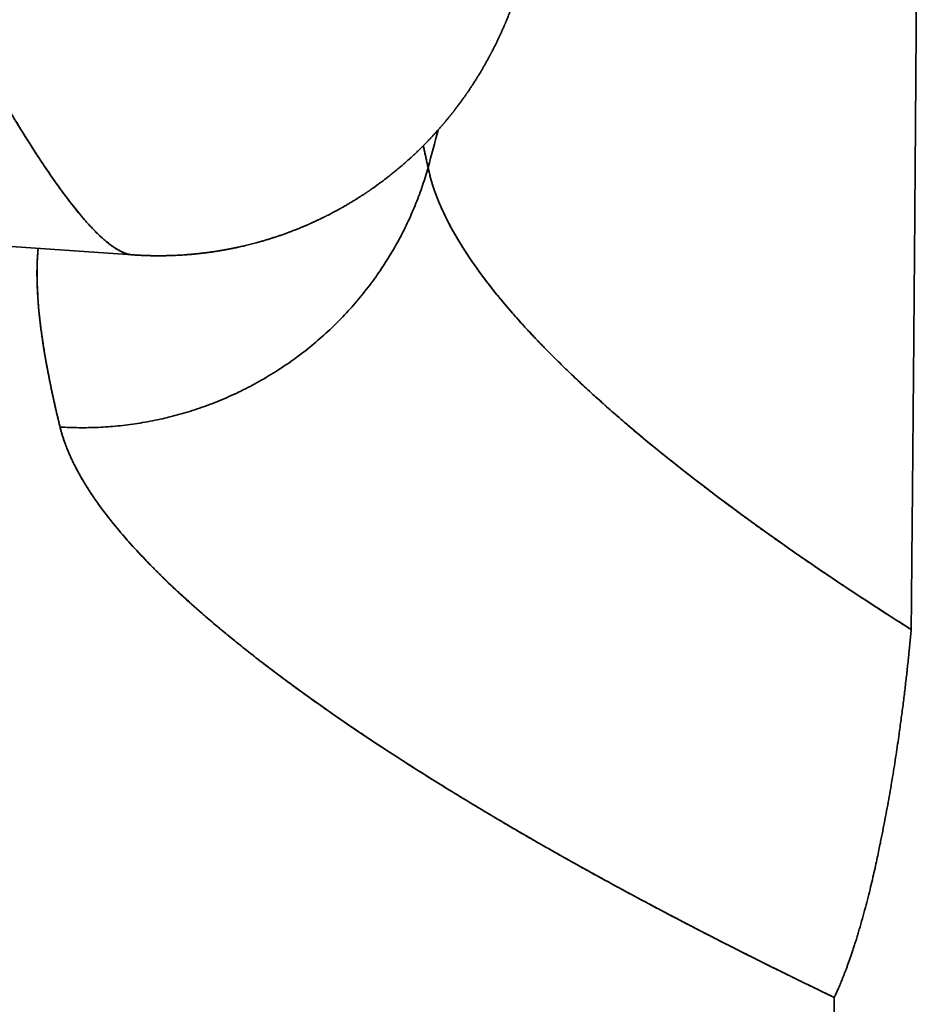
# Model space of a CAD drawing. Units: millimetres. Extents: x 143 to 2365, y 17 to 1462.
# Drawn here: x 164 to 169, y 727 to 733 of the extents above; entities that cross this region are included whole.
import ezdxf

# ---------------------------------------------------------------- set-up
doc = ezdxf.new("R2010")
doc.units = ezdxf.units.MM
doc.layers.add('1', color=7, linetype='Continuous', true_color=0xffffff)

msp = doc.modelspace()

# ---------------------------------------------------------------- linework, layer by layer
at = {"layer": '1', "color": 18, "linetype": 'Continuous', "lineweight": 35}
for p, q in [((146.2082, 732.774), (164.2652, 731.5113)), ((163.8603, 730.5452), (163.8594, 730.5452))]:
    msp.add_line(p, q, dxfattribs=at)
for points, knots in [([(161.0945, 737.2598), (161.1028, 737.2427), (161.1194, 737.2086), (161.1443, 737.1577), (161.1689, 737.1071), (161.1935, 737.0567), (161.2179, 737.0066), (161.2421, 736.9568), (161.2662, 736.9072), (161.2902, 736.8578), (161.3141, 736.8088), (161.3378, 736.7599), (161.3614, 736.7114), (161.3848, 736.6631), (161.4081, 736.615), (161.4313, 736.5672), (161.4543, 736.5197), (161.4772, 736.4724), (161.5, 736.4254), (161.5227, 736.3786), (161.5452, 736.3321), (161.5676, 736.2859), (161.5899, 736.2399), (161.612, 736.1941), (161.634, 736.1486), (161.6559, 736.1033), (161.6777, 736.0584), (161.6993, 736.0136), (161.7208, 735.9691), (161.7422, 735.9249), (161.7635, 735.8809), (161.7846, 735.8372), (161.8057, 735.7937), (161.8266, 735.7504), (161.8474, 735.7074), (161.868, 735.6647), (161.8886, 735.6222), (161.909, 735.58), (161.9293, 735.538), (161.9495, 735.4962), (161.9696, 735.4547), (161.9896, 735.4135), (162.0095, 735.3725), (162.0292, 735.3317), (162.0488, 735.2912), (162.0683, 735.2509), (162.0878, 735.2109), (162.107, 735.1711), (162.1262, 735.1316), (162.1453, 735.0923), (162.1643, 735.0532), (162.1831, 735.0144), (162.2019, 734.9759), (162.2205, 734.9375), (162.239, 734.8995), (162.2574, 734.8616), (162.2758, 734.824), (162.294, 734.7866), (162.3121, 734.7495), (162.3301, 734.7126), (162.348, 734.676), (162.3657, 734.6396), (162.3834, 734.6034), (162.401, 734.5675), (162.4185, 734.5318), (162.4359, 734.4963), (162.4532, 734.4611), (162.4703, 734.4261), (162.4874, 734.3914), (162.5044, 734.3568), (162.5213, 734.3226), (162.5381, 734.2885), (162.5548, 734.2547), (162.5713, 734.2211), (162.5878, 734.1878), (162.6042, 734.1547), (162.6205, 734.1218), (162.6367, 734.0891), (162.6528, 734.0567), (162.6689, 734.0245), (162.6848, 733.9925), (162.7006, 733.9608), (162.7163, 733.9293), (162.732, 733.898), (162.7475, 733.867), (162.763, 733.8362), (162.7783, 733.8056), (162.7936, 733.7752), (162.8088, 733.7451), (162.8239, 733.7151), (162.8389, 733.6855), (162.8538, 733.656), (162.8686, 733.6268), (162.8834, 733.5977), (162.898, 733.569), (162.9126, 733.5404), (162.927, 733.512), (162.9414, 733.4839), (162.9557, 733.456), (162.9699, 733.4283), (162.984, 733.4009), (162.9981, 733.3736), (163.012, 733.3466), (163.0259, 733.3198), (163.0397, 733.2932), (163.0534, 733.2669), (163.067, 733.2407), (163.0805, 733.2148), (163.094, 733.1891), (163.1073, 733.1636), (163.1206, 733.1383), (163.1338, 733.1133), (163.1469, 733.0884), (163.16, 733.0638), (163.1729, 733.0394), (163.1858, 733.0152), (163.1986, 732.9912), (163.2113, 732.9674), (163.2239, 732.9438), (163.2365, 732.9205), (163.253, 732.8898), (163.2735, 732.8519), (163.2978, 732.8074), (163.3218, 732.7635), (163.3456, 732.7204), (163.3691, 732.6781), (163.3923, 732.6365), (163.4153, 732.5956), (163.4381, 732.5554), (163.4606, 732.516), (163.4828, 732.4773), (163.5048, 732.4394), (163.5266, 732.4022), (163.5481, 732.3657), (163.5693, 732.33), (163.5903, 732.2951), (163.611, 732.2609), (163.6315, 732.2274), (163.6518, 732.1947), (163.6718, 732.1627), (163.6915, 732.1315), (163.711, 732.101), (163.7303, 732.0713), (163.7493, 732.0424), (163.768, 732.0142), (163.7865, 731.9867), (163.8048, 731.96), (163.8228, 731.9341), (163.8406, 731.9089), (163.8581, 731.8845), (163.8753, 731.8609), (163.8924, 731.838), (163.9091, 731.8159), (163.9256, 731.7945), (163.9419, 731.774), (163.9579, 731.7541), (163.9737, 731.7351), (163.9892, 731.7168), (164.0044, 731.6993), (164.0194, 731.6826), (164.0341, 731.6666), (164.0486, 731.6514), (164.0628, 731.637), (164.0768, 731.6233), (164.0905, 731.6105), (164.1039, 731.5984), (164.1171, 731.5871), (164.13, 731.5765), (164.1426, 731.5668), (164.155, 731.5578), (164.1671, 731.5496), (164.179, 731.5422), (164.1906, 731.5356), (164.2019, 731.5298), (164.2129, 731.5247), (164.2237, 731.5205), (164.2342, 731.517), (164.2444, 731.5143), (164.2544, 731.5124), (164.261, 731.5117), (164.2644, 731.5114), (164.2646, 731.5114)], [0, 0, 0, 0, 0.004556, 0.009108, 0.013656, 0.018201, 0.022742, 0.027278, 0.031812, 0.036341, 0.040867, 0.045388, 0.049906, 0.054421, 0.058931, 0.063437, 0.06794, 0.072439, 0.076934, 0.081426, 0.085913, 0.090397, 0.094877, 0.099353, 0.103825, 0.108294, 0.112758, 0.117219, 0.121676, 0.126129, 0.130579, 0.135024, 0.139466, 0.143904, 0.148338, 0.152768, 0.157194, 0.161617, 0.166035, 0.17045, 0.174861, 0.179268, 0.183672, 0.188071, 0.192467, 0.196859, 0.201247, 0.205631, 0.210011, 0.214387, 0.21876, 0.223129, 0.227494, 0.231855, 0.236212, 0.240566, 0.244915, 0.249261, 0.253603, 0.257941, 0.262275, 0.266606, 0.270932, 0.275255, 0.279574, 0.283889, 0.2882, 0.292508, 0.296811, 0.301111, 0.305407, 0.309699, 0.313987, 0.318272, 0.322552, 0.326829, 0.331102, 0.335371, 0.339636, 0.343897, 0.348155, 0.352408, 0.356658, 0.360904, 0.365146, 0.369384, 0.373619, 0.377849, 0.382076, 0.386299, 0.390518, 0.394733, 0.398945, 0.403152, 0.407356, 0.411555, 0.415751, 0.419944, 0.424132, 0.428316, 0.432497, 0.436674, 0.440846, 0.445015, 0.449181, 0.453342, 0.457499, 0.461653, 0.465803, 0.469949, 0.474091, 0.478229, 0.482363, 0.486494, 0.49062, 0.494743, 0.498862, 0.502977, 0.507089, 0.511196, 0.515299, 0.523431, 0.531565, 0.539701, 0.547841, 0.555983, 0.564127, 0.572275, 0.580424, 0.588577, 0.596732, 0.60489, 0.61305, 0.621214, 0.629379, 0.637548, 0.645719, 0.653892, 0.662068, 0.670247, 0.678428, 0.686612, 0.694799, 0.702988, 0.71118, 0.719374, 0.727571, 0.735771, 0.743973, 0.752178, 0.760385, 0.768595, 0.776808, 0.785023, 0.793241, 0.801461, 0.809684, 0.817909, 0.826137, 0.834368, 0.842602, 0.850838, 0.859076, 0.867317, 0.875561, 0.883808, 0.892057, 0.900308, 0.908563, 0.91682, 0.925079, 0.933342, 0.941607, 0.949874, 0.958144, 0.966417, 0.974693, 0.982971, 0.991251, 0.999535, 1, 1, 1, 1]), ([(164.2683, 731.5112), (164.2676, 731.5112), (164.2653, 731.5113), (164.2612, 731.5117), (164.2559, 731.5123), (164.2506, 731.5132), (164.2451, 731.5143), (164.2396, 731.5157), (164.234, 731.5173), (164.2283, 731.5191), (164.2225, 731.5212), (164.2166, 731.5235), (164.2107, 731.526), (164.2046, 731.5288), (164.1985, 731.5318), (164.1923, 731.5351), (164.1859, 731.5386), (164.1795, 731.5423), (164.173, 731.5463), (164.1665, 731.5505), (164.1598, 731.555), (164.153, 731.5597), (164.1462, 731.5647), (164.1392, 731.5699), (164.1322, 731.5753), (164.1251, 731.581), (164.1179, 731.5869), (164.1106, 731.5931), (164.1032, 731.5995), (164.0958, 731.6062), (164.0882, 731.6131), (164.0806, 731.6203), (164.0728, 731.6277), (164.065, 731.6353), (164.0571, 731.6433), (164.0491, 731.6514), (164.041, 731.6598), (164.0329, 731.6685), (163.9889, 731.716), (163.9034, 731.8197), (163.7639, 732.0173), (163.6088, 732.2617), (163.4381, 732.5526), (163.3046, 732.794), (163.2201, 732.9509), (163.1909, 733.0055), (163.1614, 733.061), (163.1316, 733.1173), (163.1016, 733.1746), (163.0712, 733.2327), (163.0406, 733.2916), (163.0096, 733.3514), (162.9784, 733.412), (162.9469, 733.4735), (162.9151, 733.5357), (162.883, 733.5988), (162.8506, 733.6627), (162.818, 733.7274), (162.785, 733.7929), (162.7518, 733.8592), (162.7182, 733.9262), (162.6844, 733.994), (162.6503, 734.0626), (162.6159, 734.132), (162.5812, 734.202), (162.5462, 734.2729), (162.511, 734.3445), (162.4754, 734.4168), (162.4396, 734.4898), (162.4034, 734.5635), (162.367, 734.638), (162.3303, 734.7131), (162.2933, 734.789), (162.256, 734.8655), (162.2184, 734.9427), (162.1805, 735.0206), (162.1424, 735.0991), (162.1039, 735.1783), (162.0652, 735.2582), (162.0262, 735.3387), (161.9869, 735.4198), (161.9473, 735.5016), (161.9074, 735.584), (161.8672, 735.667), (161.8267, 735.7507), (161.786, 735.8349), (161.7449, 735.9198), (161.7036, 736.0052), (161.662, 736.0912), (161.6201, 736.1778), (161.5779, 736.2649), (161.5354, 736.3527), (161.4926, 736.441), (161.4495, 736.5298), (161.4062, 736.6192), (161.3625, 736.7091), (161.3186, 736.7996), (161.2744, 736.8905), (161.2298, 736.982), (161.185, 737.0741), (161.14, 737.1665), (161.1096, 737.2287), (161.0945, 737.2598)], [0, 0, 0, 0, 0.001738, 0.00621, 0.010686, 0.015166, 0.019649, 0.024137, 0.028629, 0.033124, 0.037624, 0.042128, 0.046636, 0.051147, 0.055663, 0.060183, 0.064707, 0.069235, 0.073767, 0.078302, 0.082842, 0.087386, 0.091934, 0.096486, 0.101042, 0.105602, 0.110166, 0.114734, 0.119307, 0.123883, 0.128463, 0.133047, 0.137635, 0.142228, 0.146824, 0.151424, 0.156029, 0.160637, 0.165249, 0.229669, 0.29396, 0.358125, 0.422165, 0.486084, 0.495535, 0.504964, 0.514373, 0.523761, 0.533128, 0.542475, 0.5518, 0.561104, 0.570388, 0.579651, 0.588893, 0.598114, 0.607314, 0.616494, 0.625653, 0.634791, 0.643908, 0.653005, 0.66208, 0.671136, 0.68017, 0.689184, 0.698177, 0.707149, 0.716101, 0.725032, 0.733942, 0.742832, 0.751701, 0.760549, 0.769377, 0.778185, 0.786972, 0.795738, 0.804484, 0.813209, 0.821914, 0.830598, 0.839262, 0.847905, 0.856528, 0.86513, 0.873712, 0.882274, 0.890815, 0.899335, 0.907836, 0.916316, 0.924776, 0.933215, 0.941634, 0.950033, 0.958411, 0.966769, 0.975107, 0.983425, 0.991723, 1, 1, 1, 1]), ([(164.2644, 731.5114), (164.2656, 731.5113), (164.2689, 731.5111), (164.2739, 731.5108), (164.2787, 731.5105), (164.2821, 731.5103), (164.2844, 731.5101), (164.2862, 731.51), (164.2879, 731.5099), (164.2899, 731.5098), (164.2922, 731.5097), (164.2954, 731.5095), (164.2996, 731.5092), (164.3046, 731.509), (164.3099, 731.5087), (164.3197, 731.5083), (164.3337, 731.5077), (164.349, 731.5072), (164.3608, 731.5069), (164.3678, 731.5067), (164.3729, 731.5066), (164.377, 731.5065), (164.3817, 731.5065), (164.3872, 731.5064), (164.3931, 731.5063), (164.399, 731.5063), (164.4047, 731.5063), (164.4101, 731.5062), (164.4166, 731.5062), (164.424, 731.5063), (164.432, 731.5063), (164.4389, 731.5064), (164.4452, 731.5065), (164.4513, 731.5066), (164.4577, 731.5067), (164.4645, 731.5069), (164.4719, 731.5071), (164.48, 731.5073), (164.4887, 731.5076), (164.4979, 731.508), (164.5104, 731.5085), (164.526, 731.5093), (164.5449, 731.5104), (164.5606, 731.5114), (164.5732, 731.5124), (164.5823, 731.5131), (164.5909, 731.5138), (164.599, 731.5145), (164.6061, 731.5152), (164.6126, 731.5158), (164.6184, 731.5163), (164.624, 731.5169), (164.6298, 731.5175), (164.636, 731.5182), (164.6422, 731.5188), (164.6483, 731.5195), (164.654, 731.5202), (164.6601, 731.5209), (164.6667, 731.5217), (164.6737, 731.5225), (164.6808, 731.5234), (164.6872, 731.5243), (164.6922, 731.5249), (164.6959, 731.5254), (164.6993, 731.5259), (164.7027, 731.5264), (164.7065, 731.5269), (164.7106, 731.5275), (164.7152, 731.5281), (164.722, 731.5291), (164.7311, 731.5305), (164.7426, 731.5323), (164.7531, 731.534), (164.7625, 731.5356), (164.7707, 731.537), (164.7791, 731.5384), (164.7872, 731.5399), (164.7946, 731.5413), (164.8009, 731.5424), (164.8059, 731.5434), (164.8101, 731.5442), (164.8143, 731.545), (164.8192, 731.546), (164.8251, 731.5471), (164.8319, 731.5485), (164.8392, 731.55), (164.8465, 731.5515), (164.8536, 731.553), (164.863, 731.5551), (164.8745, 731.5576), (164.888, 731.5607), (164.9012, 731.5638), (164.915, 731.5672), (164.9297, 731.5709), (164.9447, 731.5747), (164.9592, 731.5786), (164.9727, 731.5823), (164.9849, 731.5857), (164.996, 731.5889), (165.0065, 731.592), (165.0171, 731.5951), (165.0273, 731.5982), (165.037, 731.6012), (165.045, 731.6038), (165.0518, 731.6059), (165.0573, 731.6077), (165.0627, 731.6094), (165.0679, 731.6111), (165.0733, 731.6129), (165.0797, 731.615), (165.0874, 731.6176), (165.0964, 731.6207), (165.1066, 731.6243), (165.1156, 731.6275), (165.1228, 731.6301), (165.1276, 731.6318), (165.1317, 731.6333), (165.1347, 731.6344), (165.1377, 731.6355), (165.1413, 731.6368), (165.1464, 731.6387), (165.1527, 731.6411), (165.1603, 731.6439), (165.1696, 731.6475), (165.1809, 731.6519), (165.1941, 731.6572), (165.2051, 731.6616), (165.2138, 731.6652), (165.2199, 731.6677), (165.2261, 731.6703), (165.2323, 731.673), (165.2383, 731.6756), (165.244, 731.678), (165.2492, 731.6802), (165.2538, 731.6823), (165.258, 731.6841), (165.262, 731.6859), (165.2696, 731.6892), (165.2778, 731.6929), (165.2868, 731.697), (165.2933, 731.7001), (165.3008, 731.7036), (165.3078, 731.7068), (165.314, 731.7098), (165.3192, 731.7123), (165.3246, 731.7149), (165.3304, 731.7177), (165.3362, 731.7205), (165.3415, 731.7232), (165.346, 731.7254), (165.3494, 731.7271), (165.3523, 731.7285), (165.3551, 731.7299), (165.3581, 731.7314), (165.3613, 731.7331), (165.3659, 731.7354), (165.3719, 731.7385), (165.3793, 731.7423), (165.3868, 731.7462), (165.3942, 731.7501), (165.4015, 731.754), (165.4089, 731.758), (165.4161, 731.7619), (165.4229, 731.7657), (165.4291, 731.769), (165.4339, 731.7717), (165.4377, 731.7738), (165.4411, 731.7758), (165.4452, 731.7781), (165.4503, 731.781), (165.4566, 731.7846), (165.4638, 731.7887), (165.4723, 731.7937), (165.4816, 731.7992), (165.4915, 731.8051), (165.5009, 731.8108), (165.5098, 731.8162), (165.5182, 731.8214), (165.526, 731.8263), (165.5329, 731.8306), (165.5388, 731.8343), (165.5444, 731.838), (165.5505, 731.8419), (165.5572, 731.8462), (165.5638, 731.8506), (165.5697, 731.8545), (165.575, 731.858), (165.5796, 731.8611), (165.5835, 731.8637), (165.587, 731.866), (165.5903, 731.8683), (165.5938, 731.8707), (165.5978, 731.8734), (165.6023, 731.8765), (165.6069, 731.8796), (165.6114, 731.8828), (165.616, 731.886), (165.6211, 731.8896), (165.6266, 731.8935), (165.6324, 731.8976), (165.6381, 731.9018), (165.645, 731.9067), (165.6527, 731.9124), (165.6611, 731.9185), (165.6686, 731.9241), (165.6753, 731.9292), (165.6836, 731.9354), (165.6939, 731.9434), (165.705, 731.952), (165.7152, 731.9601), (165.7244, 731.9674), (165.7336, 731.9748), (165.7426, 731.9822), (165.7515, 731.9895), (165.7605, 731.9971), (165.77, 732.005), (165.7798, 732.0135), (165.7897, 732.022), (165.7993, 732.0304), (165.8081, 732.0382), (165.8162, 732.0455), (165.8233, 732.0519), (165.8296, 732.0576), (165.8353, 732.0629), (165.8415, 732.0686), (165.8471, 732.0739), (165.852, 732.0785), (165.856, 732.0823), (165.8602, 732.0863), (165.8646, 732.0905), (165.8688, 732.0946), (165.8729, 732.0985), (165.8765, 732.102), (165.88, 732.1054), (165.8833, 732.1087), (165.8867, 732.1121), (165.8902, 732.1154), (165.8943, 732.1195), (165.8991, 732.1244), (165.9051, 732.1304), (165.9109, 732.1363), (165.9168, 732.1423), (165.9225, 732.1482), (165.9286, 732.1545), (165.9339, 732.1601), (165.9382, 732.1647), (165.9412, 732.1678), (165.9437, 732.1705), (165.9461, 732.1731), (165.9496, 732.1769), (165.9543, 732.182), (165.9602, 732.1884), (165.9663, 732.1951), (165.973, 732.2025), (165.9805, 732.2108), (165.9876, 732.2188), (165.9939, 732.226), (165.999, 732.2318), (166.0033, 732.2369), (166.0069, 732.2411), (166.0102, 732.2449), (166.0134, 732.2487), (166.0167, 732.2525), (166.0203, 732.2569), (166.0244, 732.2617), (166.029, 732.2673), (166.034, 732.2734), (166.0395, 732.2801), (166.0455, 732.2874), (166.0513, 732.2945), (166.0564, 732.301), (166.0606, 732.3062), (166.0641, 732.3107), (166.067, 732.3144), (166.0698, 732.318), (166.0726, 732.3216), (166.0762, 732.3263), (166.0808, 732.3322), (166.0862, 732.3393), (166.092, 732.347), (166.0983, 732.3554), (166.105, 732.3645), (166.1119, 732.3739), (166.1182, 732.3826), (166.1237, 732.3903), (166.1286, 732.3971), (166.1329, 732.4032), (166.1363, 732.4081), (166.1392, 732.4123), (166.142, 732.4162), (166.145, 732.4205), (166.1482, 732.4253), (166.1518, 732.4306), (166.1557, 732.4363), (166.1601, 732.4429), (166.1648, 732.4499), (166.1697, 732.4572), (166.1743, 732.4642), (166.1786, 732.4708), (166.1833, 732.4781), (166.1883, 732.486), (166.1936, 732.4944), (166.1985, 732.5022), (166.2025, 732.5086), (166.2058, 732.5139), (166.2087, 732.5186), (166.2119, 732.5239), (166.2153, 732.5296), (166.2188, 732.5354), (166.2226, 732.5417), (166.2266, 732.5485), (166.2308, 732.5557), (166.2349, 732.5626), (166.2385, 732.5689), (166.2416, 732.5744), (166.2445, 732.5793), (166.2473, 732.5843), (166.2503, 732.5897), (166.2535, 732.5954), (166.2567, 732.6012), (166.26, 732.607), (166.2632, 732.6131), (166.2666, 732.6192), (166.2696, 732.6248), (166.2721, 732.6294), (166.274, 732.6329), (166.2755, 732.6359), (166.2769, 732.6385), (166.2786, 732.6416), (166.2806, 732.6455), (166.283, 732.6501), (166.2856, 732.6551), (166.2884, 732.6606), (166.2915, 732.6667), (166.2948, 732.6731), (166.2982, 732.6798), (166.3017, 732.6868), (166.3053, 732.694), (166.3087, 732.7011), (166.312, 732.7077), (166.3149, 732.7138), (166.3178, 732.7199), (166.3207, 732.726), (166.3236, 732.7321), (166.3261, 732.7376), (166.3285, 732.7427), (166.3308, 732.7477), (166.3331, 732.7525), (166.3354, 732.7576), (166.3378, 732.7631), (166.3405, 732.769), (166.3434, 732.7756), (166.3465, 732.7824), (166.3494, 732.7892), (166.3522, 732.7955), (166.3545, 732.8008), (166.3565, 732.8055), (166.3582, 732.8096), (166.3601, 732.814), (166.3621, 732.8188), (166.3643, 732.824), (166.3676, 732.8321), (166.372, 732.8427), (166.3765, 732.854), (166.3802, 732.8632), (166.383, 732.8704), (166.3855, 732.877), (166.388, 732.8833), (166.3902, 732.8892), (166.3924, 732.8949), (166.3945, 732.9004), (166.3967, 732.9063), (166.3989, 732.9125), (166.401, 732.9181), (166.4028, 732.9229), (166.4042, 732.9269), (166.4056, 732.9307), (166.4068, 732.934), (166.4078, 732.937), (166.4088, 732.9397), (166.4097, 732.9424), (166.4108, 732.9454), (166.4121, 732.949), (166.4134, 732.9529), (166.4148, 732.9569), (166.4161, 732.9607), (166.4174, 732.9644), (166.4187, 732.9682), (166.42, 732.9722), (166.4214, 732.9764), (166.4228, 732.9805), (166.4239, 732.9839), (166.4248, 732.9864), (166.4255, 732.9885), (166.4262, 732.9907), (166.427, 732.9933), (166.428, 732.9963), (166.4291, 732.9996), (166.4303, 733.0033), (166.4314, 733.0069), (166.4325, 733.0103), (166.4335, 733.0134), (166.4345, 733.0165), (166.4355, 733.0196), (166.4365, 733.0229), (166.4372, 733.0251), (166.4376, 733.0263)], [0, 0, 0, 0, 0.001226, 0.003325, 0.004996, 0.006032, 0.006789, 0.007287, 0.007821, 0.008482, 0.009271, 0.010188, 0.011658, 0.013369, 0.015168, 0.016944, 0.023105, 0.028977, 0.031987, 0.034597, 0.035805, 0.036997, 0.038577, 0.040355, 0.042357, 0.04428, 0.046108, 0.047842, 0.049482, 0.052406, 0.054971, 0.057178, 0.059083, 0.061016, 0.063034, 0.065134, 0.067542, 0.070062, 0.072876, 0.075838, 0.078748, 0.084746, 0.090575, 0.096568, 0.099466, 0.102402, 0.105105, 0.107554, 0.109901, 0.111779, 0.113587, 0.115325, 0.117022, 0.118938, 0.121138, 0.12278, 0.124551, 0.12645, 0.128478, 0.130636, 0.132922, 0.135101, 0.136498, 0.137597, 0.138538, 0.139588, 0.140752, 0.142031, 0.143425, 0.144934, 0.148339, 0.151861, 0.155492, 0.157985, 0.160528, 0.163119, 0.165718, 0.168009, 0.169926, 0.171469, 0.17264, 0.17382, 0.175318, 0.177137, 0.179275, 0.181563, 0.183803, 0.185995, 0.188138, 0.192472, 0.196594, 0.200498, 0.204676, 0.20931, 0.214069, 0.218526, 0.222682, 0.226625, 0.229782, 0.233007, 0.236302, 0.239614, 0.24257, 0.245314, 0.247101, 0.248829, 0.250498, 0.252107, 0.253723, 0.255571, 0.258068, 0.260912, 0.264104, 0.267642, 0.26934, 0.270926, 0.272192, 0.273138, 0.273784, 0.275053, 0.276545, 0.278612, 0.280995, 0.283696, 0.287519, 0.291702, 0.296245, 0.298129, 0.300068, 0.302063, 0.304113, 0.306112, 0.307867, 0.309647, 0.31108, 0.312391, 0.313685, 0.314961, 0.319809, 0.321704, 0.323821, 0.326279, 0.329081, 0.330685, 0.332383, 0.334176, 0.336062, 0.338042, 0.339947, 0.341314, 0.342433, 0.343327, 0.344237, 0.34523, 0.346306, 0.347466, 0.349808, 0.352356, 0.35491, 0.357395, 0.359877, 0.362355, 0.364829, 0.367254, 0.369362, 0.371109, 0.372209, 0.373266, 0.37466, 0.376402, 0.378601, 0.381182, 0.383891, 0.387502, 0.390963, 0.394275, 0.397436, 0.400448, 0.403239, 0.405706, 0.407848, 0.409592, 0.411839, 0.414457, 0.416859, 0.419022, 0.420947, 0.422633, 0.42408, 0.42529, 0.426418, 0.42772, 0.429199, 0.430856, 0.432691, 0.434257, 0.435933, 0.437784, 0.439964, 0.44228, 0.444509, 0.446647, 0.450202, 0.453431, 0.456335, 0.458913, 0.461216, 0.465936, 0.471064, 0.474387, 0.478038, 0.481715, 0.485385, 0.489047, 0.492708, 0.496821, 0.501004, 0.505258, 0.50946, 0.513167, 0.516683, 0.520055, 0.522554, 0.525039, 0.527791, 0.530837, 0.53255, 0.534345, 0.536219, 0.538175, 0.540164, 0.541881, 0.543601, 0.545146, 0.546705, 0.548277, 0.549864, 0.551464, 0.554006, 0.556723, 0.559806, 0.56236, 0.56512, 0.568086, 0.571233, 0.572985, 0.574417, 0.575606, 0.576789, 0.577982, 0.580904, 0.583889, 0.586951, 0.59036, 0.59422, 0.59853, 0.60128, 0.604098, 0.60639, 0.608161, 0.609893, 0.611642, 0.613407, 0.615188, 0.617589, 0.620064, 0.622827, 0.625905, 0.629299, 0.633008, 0.635683, 0.638215, 0.64019, 0.641802, 0.643433, 0.64509, 0.646775, 0.650034, 0.653395, 0.656966, 0.660804, 0.664908, 0.669272, 0.673216, 0.676764, 0.679928, 0.682708, 0.685104, 0.686709, 0.688512, 0.690523, 0.69274, 0.695164, 0.697794, 0.700714, 0.704285, 0.707754, 0.711027, 0.714104, 0.716984, 0.721177, 0.725063, 0.728688, 0.732063, 0.733999, 0.736231, 0.73876, 0.741484, 0.744242, 0.747033, 0.750424, 0.753861, 0.757284, 0.760314, 0.762887, 0.765067, 0.767429, 0.770049, 0.772889, 0.775614, 0.778433, 0.781345, 0.784351, 0.78736, 0.789402, 0.791114, 0.792497, 0.793702, 0.794986, 0.797051, 0.799301, 0.801735, 0.804384, 0.807382, 0.810749, 0.813926, 0.817374, 0.821091, 0.824724, 0.828005, 0.831032, 0.833822, 0.837271, 0.840271, 0.842934, 0.845662, 0.848058, 0.850528, 0.853075, 0.855841, 0.858915, 0.862236, 0.865986, 0.869476, 0.872708, 0.875764, 0.87785, 0.879985, 0.88223, 0.884742, 0.887532, 0.890563, 0.897614, 0.904386, 0.908567, 0.912395, 0.915905, 0.919322, 0.92271, 0.925546, 0.928582, 0.931817, 0.935251, 0.938729, 0.941077, 0.943307, 0.945407, 0.947293, 0.94895, 0.950378, 0.951727, 0.953461, 0.955466, 0.957713, 0.959925, 0.962035, 0.964163, 0.966336, 0.968662, 0.97114, 0.973563, 0.975676, 0.976924, 0.97804, 0.979279, 0.980761, 0.982484, 0.98445, 0.986584, 0.98881, 0.99069, 0.992457, 0.994253, 0.996077, 0.997965, 1, 1, 1, 1]), ([(168.637, 729.4088), (168.6374, 729.4426), (168.638, 729.5098), (168.6389, 729.6103), (168.6398, 729.7102), (168.6407, 729.8093), (168.6416, 729.9077), (168.6425, 730.0054), (168.6434, 730.1024), (168.6443, 730.1986), (168.6452, 730.2942), (168.646, 730.389), (168.6469, 730.483), (168.6477, 730.5764), (168.6485, 730.669), (168.6493, 730.7609), (168.6501, 730.852), (168.6509, 730.9424), (168.6516, 731.0321), (168.6524, 731.121), (168.6531, 731.2092), (168.6538, 731.2967), (168.6545, 731.3834), (168.6552, 731.4693), (168.6559, 731.5546), (168.6566, 731.639), (168.6572, 731.7228), (168.6578, 731.8057), (168.6585, 731.888), (168.6591, 731.9694), (168.6597, 732.0502), (168.6603, 732.1301), (168.6609, 732.2093), (168.6614, 732.2878), (168.662, 732.3655), (168.6626, 732.4424), (168.6631, 732.5186), (168.6636, 732.594), (168.6642, 732.6687), (168.6647, 732.7426), (168.6652, 732.8157), (168.6656, 732.8642), (168.6657, 732.8884)], [0, 0, 0, 0, 0.029642, 0.059043, 0.088203, 0.117121, 0.1458, 0.174238, 0.202436, 0.230395, 0.258114, 0.285594, 0.312835, 0.339838, 0.366602, 0.393129, 0.419417, 0.445469, 0.471282, 0.496859, 0.522199, 0.547302, 0.572169, 0.5968, 0.621195, 0.645354, 0.669277, 0.692966, 0.716419, 0.739637, 0.76262, 0.785369, 0.807884, 0.830164, 0.852211, 0.874024, 0.895603, 0.916948, 0.938061, 0.95894, 0.979586, 1, 1, 1, 1]), ([(165.8988, 732.1245), (165.8989, 732.124), (165.9006, 732.1155), (165.904, 732.099), (165.9091, 732.0748), (165.9144, 732.0505), (165.9197, 732.0259), (165.9234, 732.0094), (165.9252, 732.0011)], [0, 0, 0, 0, 0.013129, 0.210441, 0.407784, 0.605158, 0.802563, 1, 1, 1, 1]), ([(165.9252, 732.0011), (165.9234, 732.0094), (165.9197, 732.0259), (165.9144, 732.0503), (165.9092, 732.0746), (165.9041, 732.0987), (165.9007, 732.1153), (165.8989, 732.1238), (165.8988, 732.1244)], [0, 0, 0, 0, 0.197023, 0.394046, 0.591071, 0.788097, 0.985124, 1, 1, 1, 1]), ([(168.637, 729.4088), (168.5891, 729.4391), (167.954, 729.844), (166.9656, 730.5688), (166.168, 731.401), (165.9595, 731.8321), (165.9252, 732.0011)], [0, 0, 0, 0, 0.029485, 0.395236, 0.736342, 1, 1, 1, 1]), ([(165.9252, 732.0011), (165.9261, 731.9967), (165.9279, 731.9879), (165.931, 731.9746), (165.9342, 731.9612), (165.9377, 731.9477), (165.9414, 731.9341), (165.9454, 731.9205), (165.9495, 731.9067), (165.954, 731.8929), (165.9586, 731.879), (165.9635, 731.865), (165.9686, 731.8509), (165.974, 731.8367), (165.9796, 731.8224), (165.9854, 731.8081), (165.9915, 731.7937), (165.9978, 731.7791), (166.0043, 731.7645), (166.0111, 731.7498), (166.0181, 731.7351), (166.0253, 731.7202), (166.0328, 731.7052), (166.0406, 731.6902), (166.0485, 731.6751), (166.0567, 731.6599), (166.0652, 731.6446), (166.0739, 731.6292), (166.0828, 731.6137), (166.092, 731.5982), (166.1014, 731.5825), (166.1111, 731.5668), (166.121, 731.551), (166.1311, 731.5351), (166.1415, 731.5192), (166.1521, 731.5031), (166.163, 731.487), (166.1741, 731.4707), (166.1855, 731.4544), (166.1971, 731.438), (166.2089, 731.4215), (166.221, 731.405), (166.2334, 731.3883), (166.246, 731.3716), (166.2588, 731.3548), (166.2719, 731.3379), (166.2852, 731.3209), (166.2988, 731.3038), (166.3126, 731.2867), (166.3267, 731.2694), (166.341, 731.2521), (166.3556, 731.2347), (166.3704, 731.2172), (166.3855, 731.1997), (166.4008, 731.182), (166.4164, 731.1643), (166.4322, 731.1465), (166.4483, 731.1286), (166.4646, 731.1106), (166.4812, 731.0925), (166.498, 731.0744), (166.5151, 731.0561), (166.5324, 731.0378), (166.55, 731.0194), (166.5678, 731.001), (166.5859, 730.9824), (166.6043, 730.9638), (166.6274, 730.9405), (166.6555, 730.9126), (166.6889, 730.8799), (166.7232, 730.8468), (166.7583, 730.8134), (166.7943, 730.7797), (166.8311, 730.7457), (166.8688, 730.7114), (166.9073, 730.6768), (166.9467, 730.6419), (166.987, 730.6066), (167.0282, 730.5711), (167.0703, 730.5352), (167.1133, 730.499), (167.1572, 730.4626), (167.202, 730.4258), (167.2477, 730.3887), (167.2943, 730.3513), (167.3419, 730.3136), (167.3904, 730.2756), (167.4399, 730.2373), (167.4903, 730.1987), (167.5417, 730.1597), (167.594, 730.1205), (167.6473, 730.081), (167.7016, 730.0412), (167.7568, 730.0011), (167.8131, 729.9607), (167.8703, 729.92), (167.9286, 729.879), (167.9878, 729.8377), (168.0481, 729.7961), (168.1093, 729.7542), (168.1717, 729.7121), (168.235, 729.6696), (168.2994, 729.6268), (168.3648, 729.5838), (168.4312, 729.5405), (168.4988, 729.4969), (168.5673, 729.453), (168.6138, 729.4236), (168.637, 729.4088)], [0, 0, 0, 0, 0.006836, 0.013677, 0.020524, 0.027376, 0.034234, 0.041097, 0.047966, 0.05484, 0.06172, 0.068605, 0.075496, 0.082393, 0.089295, 0.096203, 0.103116, 0.110036, 0.11696, 0.123891, 0.130827, 0.137769, 0.144717, 0.151671, 0.15863, 0.165595, 0.172567, 0.179544, 0.186526, 0.193515, 0.20051, 0.20751, 0.214517, 0.22153, 0.228548, 0.235573, 0.242603, 0.24964, 0.256683, 0.263732, 0.270787, 0.277848, 0.284915, 0.291988, 0.299068, 0.306154, 0.313246, 0.320344, 0.327449, 0.334559, 0.341676, 0.3488, 0.35593, 0.363066, 0.370208, 0.377357, 0.384513, 0.391674, 0.398842, 0.406017, 0.413198, 0.420386, 0.42758, 0.434781, 0.441988, 0.449202, 0.456423, 0.46365, 0.476109, 0.488614, 0.501167, 0.513767, 0.526415, 0.53911, 0.551853, 0.564643, 0.577482, 0.590369, 0.603303, 0.616287, 0.629319, 0.642399, 0.655528, 0.668706, 0.681933, 0.695209, 0.708535, 0.72191, 0.735334, 0.748808, 0.762332, 0.775906, 0.78953, 0.803205, 0.816929, 0.830705, 0.84453, 0.858407, 0.872335, 0.886313, 0.900343, 0.914425, 0.928558, 0.942742, 0.956979, 0.971267, 0.985607, 1, 1, 1, 1]), ([(163.8594, 730.5452), (163.8574, 730.5535), (163.8534, 730.57), (163.8475, 730.5945), (163.8417, 730.6189), (163.8361, 730.643), (163.8307, 730.6668), (163.8254, 730.6905), (163.8202, 730.714), (163.8152, 730.7372), (163.8103, 730.7602), (163.8056, 730.783), (163.801, 730.8056), (163.7966, 730.828), (163.7923, 730.8501), (163.7881, 730.8721), (163.7841, 730.8938), (163.7802, 730.9153), (163.7765, 730.9366), (163.7729, 730.9577), (163.7694, 730.9786), (163.7661, 730.9992), (163.763, 731.0197), (163.76, 731.0399), (163.7571, 731.0599), (163.7544, 731.0797), (163.7518, 731.0993), (163.7494, 731.1187), (163.7471, 731.1379), (163.7449, 731.1568), (163.7429, 731.1756), (163.7411, 731.1941), (163.7393, 731.2125), (163.7378, 731.2306), (163.7363, 731.2485), (163.735, 731.2662), (163.7339, 731.2836), (163.7329, 731.3009), (163.732, 731.318), (163.7313, 731.3348), (163.7307, 731.3515), (163.7303, 731.3679), (163.73, 731.3841), (163.7299, 731.4001), (163.7299, 731.4159), (163.73, 731.4315), (163.7303, 731.4469), (163.7308, 731.4621), (163.7313, 731.4771), (163.7321, 731.4918), (163.7329, 731.5064), (163.7339, 731.5208), (163.7351, 731.5348), (163.7359, 731.5439), (163.7364, 731.5484)], [0, 0, 0, 0, 0.019457, 0.038905, 0.058344, 0.077774, 0.097196, 0.116609, 0.136013, 0.155408, 0.174795, 0.194174, 0.213543, 0.232904, 0.252257, 0.271601, 0.290936, 0.310263, 0.329581, 0.348891, 0.368192, 0.387485, 0.40677, 0.426046, 0.445313, 0.464573, 0.483823, 0.503066, 0.5223, 0.541526, 0.560743, 0.579953, 0.599154, 0.618346, 0.637531, 0.656707, 0.675875, 0.695035, 0.714187, 0.733331, 0.752466, 0.771593, 0.790713, 0.809824, 0.828927, 0.848022, 0.867109, 0.886189, 0.90526, 0.924323, 0.943378, 0.962425, 0.981465, 1, 1, 1, 1]), ([(163.7366, 731.5485), (163.7299, 731.4804), (163.7242, 731.212), (163.7843, 730.8513), (163.8594, 730.5452)], [0, 0, 0, 0, 0.280893, 1, 1, 1, 1]), ([(163.8594, 730.5452), (163.8604, 730.5412), (163.8624, 730.5332), (163.8657, 730.521), (163.8692, 730.5087), (163.873, 730.4964), (163.8769, 730.484), (163.8811, 730.4715), (163.8855, 730.459), (163.8901, 730.4464), (163.895, 730.4336), (163.9, 730.4208), (163.9053, 730.408), (163.9109, 730.395), (163.9166, 730.382), (163.9226, 730.3689), (163.9288, 730.3557), (163.9353, 730.3424), (163.942, 730.3291), (163.9489, 730.3156), (163.956, 730.3021), (163.9634, 730.2885), (163.971, 730.2749), (163.9788, 730.2611), (163.9869, 730.2473), (163.9952, 730.2334), (164.0038, 730.2194), (164.0126, 730.2053), (164.0216, 730.1912), (164.0309, 730.177), (164.0404, 730.1627), (164.0502, 730.1483), (164.0602, 730.1338), (164.0704, 730.1193), (164.0809, 730.1046), (164.0917, 730.0899), (164.1026, 730.0751), (164.1139, 730.0603), (164.1253, 730.0453), (164.1371, 730.0303), (164.149, 730.0152), (164.1613, 730), (164.1737, 729.9847), (164.1865, 729.9693), (164.1994, 729.9539), (164.2127, 729.9384), (164.2261, 729.9228), (164.2399, 729.9071), (164.2539, 729.8914), (164.2681, 729.8755), (164.2826, 729.8596), (164.2974, 729.8436), (164.3124, 729.8275), (164.3276, 729.8114), (164.3432, 729.7952), (164.359, 729.7788), (164.375, 729.7624), (164.3913, 729.746), (164.4079, 729.7294), (164.4247, 729.7128), (164.4418, 729.6961), (164.4592, 729.6793), (164.4768, 729.6624), (164.4947, 729.6454), (164.5129, 729.6284), (164.5313, 729.6113), (164.55, 729.5941), (164.569, 729.5768), (164.5882, 729.5595), (164.6077, 729.5421), (164.6275, 729.5245), (164.6475, 729.507), (164.6678, 729.4893), (164.6884, 729.4716), (164.7092, 729.4537), (164.7304, 729.4358), (164.7518, 729.4179), (164.7734, 729.3998), (164.7954, 729.3817), (164.8176, 729.3635), (164.8401, 729.3452), (164.8629, 729.3268), (164.8859, 729.3084), (164.9093, 729.2899), (164.9329, 729.2713), (164.9568, 729.2526), (164.9834, 729.232), (165.0128, 729.2093), (165.0454, 729.1845), (165.0786, 729.1595), (165.1125, 729.1341), (165.1471, 729.1085), (165.1824, 729.0826), (165.2184, 729.0565), (165.2552, 729.03), (165.2926, 729.0033), (165.3308, 728.9763), (165.3698, 728.949), (165.4095, 728.9214), (165.45, 728.8935), (165.4912, 728.8654), (165.5332, 728.8369), (165.576, 728.8082), (165.6196, 728.7792), (165.6641, 728.7499), (165.7093, 728.7203), (165.7554, 728.6905), (165.8023, 728.6603), (165.85, 728.6299), (165.8986, 728.5991), (165.948, 728.5681), (165.9983, 728.5368), (166.0495, 728.5052), (166.1016, 728.4733), (166.1546, 728.4411), (166.2085, 728.4087), (166.2633, 728.3759), (166.319, 728.3429), (166.3756, 728.3095), (166.4332, 728.2759), (166.4918, 728.242), (166.5513, 728.2078), (166.6117, 728.1733), (166.6732, 728.1386), (166.7356, 728.1035), (166.799, 728.0682), (166.8634, 728.0326), (166.9289, 727.9967), (166.9953, 727.9605), (167.0628, 727.924), (167.1313, 727.8873), (167.2009, 727.8502), (167.2715, 727.8129), (167.3432, 727.7753), (167.416, 727.7375), (167.4898, 727.6994), (167.5648, 727.661), (167.6408, 727.6223), (167.718, 727.5834), (167.7962, 727.5442), (167.8756, 727.5047), (167.9562, 727.465), (168.0379, 727.425), (168.1206, 727.3848), (168.1766, 727.3578), (168.2046, 727.3443)], [0, 0, 0, 0, 0.005142, 0.010292, 0.01545, 0.020616, 0.02579, 0.030973, 0.036163, 0.041361, 0.046567, 0.05178, 0.057002, 0.062232, 0.06747, 0.072716, 0.07797, 0.083231, 0.088501, 0.093778, 0.099064, 0.104357, 0.109659, 0.114968, 0.120285, 0.12561, 0.130943, 0.136284, 0.141632, 0.146989, 0.152354, 0.157726, 0.163106, 0.168494, 0.17389, 0.179294, 0.184706, 0.190125, 0.195552, 0.200988, 0.20643, 0.211881, 0.21734, 0.222806, 0.22828, 0.233763, 0.239252, 0.24475, 0.250256, 0.255769, 0.26129, 0.266819, 0.272356, 0.2779, 0.283453, 0.289013, 0.294581, 0.300157, 0.305741, 0.311333, 0.316932, 0.32254, 0.328155, 0.333778, 0.339409, 0.345048, 0.350695, 0.356349, 0.362012, 0.367682, 0.37336, 0.379046, 0.38474, 0.390442, 0.396152, 0.401869, 0.407594, 0.413328, 0.419069, 0.424818, 0.430575, 0.43634, 0.442112, 0.447893, 0.453681, 0.459478, 0.465282, 0.472847, 0.480469, 0.48815, 0.495889, 0.503685, 0.51154, 0.519452, 0.527423, 0.535451, 0.543538, 0.551683, 0.559885, 0.568146, 0.576464, 0.584841, 0.593276, 0.601768, 0.610319, 0.618928, 0.627595, 0.63632, 0.645103, 0.653944, 0.662843, 0.6718, 0.680815, 0.689889, 0.69902, 0.708209, 0.717457, 0.726763, 0.736126, 0.745548, 0.755028, 0.764566, 0.774163, 0.783817, 0.793529, 0.8033, 0.813128, 0.823015, 0.83296, 0.842963, 0.853025, 0.863144, 0.873322, 0.883558, 0.893852, 0.904205, 0.914615, 0.925084, 0.935612, 0.946197, 0.956841, 0.967543, 0.978304, 0.989123, 1, 1, 1, 1]), ([(168.2046, 727.3444), (168.1893, 727.3517), (168.1587, 727.3665), (168.113, 727.3885), (168.0676, 727.4106), (168.0224, 727.4326), (167.9774, 727.4546), (167.9327, 727.4765), (167.8882, 727.4985), (167.844, 727.5204), (167.7999, 727.5423), (167.7561, 727.5642), (167.7126, 727.586), (167.6693, 727.6078), (167.6262, 727.6296), (167.5833, 727.6514), (167.5407, 727.6731), (167.4983, 727.6949), (167.4561, 727.7165), (167.4142, 727.7382), (167.3725, 727.7598), (167.3311, 727.7814), (167.2899, 727.803), (167.2489, 727.8246), (167.2081, 727.8461), (167.1676, 727.8676), (167.1273, 727.8891), (167.0873, 727.9105), (167.0475, 727.9319), (167.0079, 727.9533), (166.9686, 727.9747), (166.9295, 727.996), (166.8906, 728.0173), (166.8519, 728.0385), (166.8135, 728.0598), (166.7754, 728.081), (166.7374, 728.1022), (166.6997, 728.1233), (166.6622, 728.1444), (166.625, 728.1655), (166.588, 728.1865), (166.5512, 728.2075), (166.5147, 728.2285), (166.4784, 728.2495), (166.4423, 728.2704), (166.4065, 728.2913), (166.3709, 728.3121), (166.2577, 728.3788), (166.0723, 728.4902), (165.825, 728.6448), (165.592, 728.7965), (165.3733, 728.9454), (165.1688, 729.0913), (164.9403, 729.2632), (164.6994, 729.4583), (164.461, 729.6731), (164.2602, 729.8789), (164.1429, 730.02), (164.0813, 730.1034), (164.0603, 730.1328), (164.0403, 730.1619), (164.0212, 730.1908), (164.0031, 730.2195), (163.9859, 730.248), (163.9697, 730.2762), (163.9544, 730.3042), (163.94, 730.3319), (163.9266, 730.3595), (163.9142, 730.3867), (163.9026, 730.4138), (163.8921, 730.4405), (163.8824, 730.4671), (163.8738, 730.4934), (163.866, 730.5195), (163.8616, 730.5366), (163.8594, 730.5452)], [0, 0, 0, 0, 0.005933, 0.011862, 0.017788, 0.023712, 0.029632, 0.035548, 0.041462, 0.047373, 0.053282, 0.059187, 0.06509, 0.07099, 0.076887, 0.082782, 0.088674, 0.094564, 0.100452, 0.106337, 0.11222, 0.118101, 0.12398, 0.129856, 0.135731, 0.141604, 0.147475, 0.153344, 0.159211, 0.165077, 0.170941, 0.176803, 0.182664, 0.188524, 0.194382, 0.200239, 0.206095, 0.211949, 0.217802, 0.223655, 0.229506, 0.235356, 0.241206, 0.247055, 0.252903, 0.25875, 0.264597, 0.270443, 0.314883, 0.359131, 0.403212, 0.447154, 0.490983, 0.534726, 0.604938, 0.674939, 0.744844, 0.814766, 0.82562, 0.836476, 0.847335, 0.858199, 0.869067, 0.87994, 0.890819, 0.901703, 0.912594, 0.923491, 0.934395, 0.945308, 0.956228, 0.967157, 0.978095, 0.989043, 1, 1, 1, 1]), ([(168.2046, 727.3443), (168.2062, 727.3476), (168.2095, 727.3541), (168.2144, 727.3644), (168.2195, 727.3753), (168.2248, 727.3869), (168.2302, 727.3992), (168.2358, 727.4122), (168.2416, 727.4259), (168.2476, 727.4404), (168.2537, 727.4557), (168.26, 727.4718), (168.2666, 727.4888), (168.2733, 727.5066), (168.2802, 727.5254), (168.2873, 727.5452), (168.2945, 727.5659), (168.302, 727.5877), (168.3096, 727.6105), (168.3174, 727.6343), (168.3254, 727.6593), (168.3335, 727.6855), (168.3417, 727.7128), (168.353, 727.7515), (168.367, 727.8012), (168.3834, 727.8617), (168.3985, 727.9203), (168.4124, 727.9766), (168.425, 728.0301), (168.4364, 728.0804), (168.4466, 728.1272), (168.4556, 728.1701), (168.4635, 728.2089), (168.4728, 728.2548), (168.4836, 728.3094), (168.496, 728.3744), (168.5079, 728.4389), (168.5192, 728.5028), (168.5299, 728.5659), (168.54, 728.628), (168.5495, 728.6891), (168.5586, 728.7491), (168.5664, 728.8027), (168.5731, 728.8503), (168.5788, 728.892), (168.5844, 728.9335), (168.5898, 728.9748), (168.595, 729.0158), (168.6, 729.0566), (168.6048, 729.0971), (168.6094, 729.1373), (168.6139, 729.1772), (168.6181, 729.2167), (168.6222, 729.2559), (168.6262, 729.2947), (168.6299, 729.333), (168.6336, 729.371), (168.6359, 729.3963), (168.637, 729.4088)], [0, 0, 0, 0, 0.010141, 0.020637, 0.03149, 0.042698, 0.054263, 0.066185, 0.078463, 0.091098, 0.104089, 0.117437, 0.131142, 0.145202, 0.159618, 0.17439, 0.189516, 0.204997, 0.220831, 0.237018, 0.253556, 0.270445, 0.287684, 0.30527, 0.341974, 0.376345, 0.408381, 0.43808, 0.465446, 0.49048, 0.51319, 0.53358, 0.551659, 0.567433, 0.59666, 0.624945, 0.652292, 0.678701, 0.704178, 0.728725, 0.752349, 0.775053, 0.796846, 0.812156, 0.827208, 0.842001, 0.856537, 0.870819, 0.884847, 0.898623, 0.912149, 0.925426, 0.938457, 0.951244, 0.963789, 0.976095, 0.988165, 1, 1, 1, 1])]:
    msp.add_open_spline(points, degree=3, knots=knots, dxfattribs=at)
for points in [[(165.9252, 732.0011), (165.9442, 732.0712), (165.963, 732.1414), (165.9816, 732.2117)], [(168.2046, 726.7929), (168.2046, 726.982), (168.2046, 727.1658), (168.2046, 727.3444)]]:
    msp.add_open_spline(points, degree=3, dxfattribs=at)
msp.add_rational_spline([(163.8594, 730.5452), (164.8491, 730.4842), (165.6607, 731.0545), (165.9252, 732.0011)], [1.13063593069, 0.958608974675, 0.956481334106, 1.12425300898], degree=3, dxfattribs=at)

doc.saveas('drawing.dxf')
